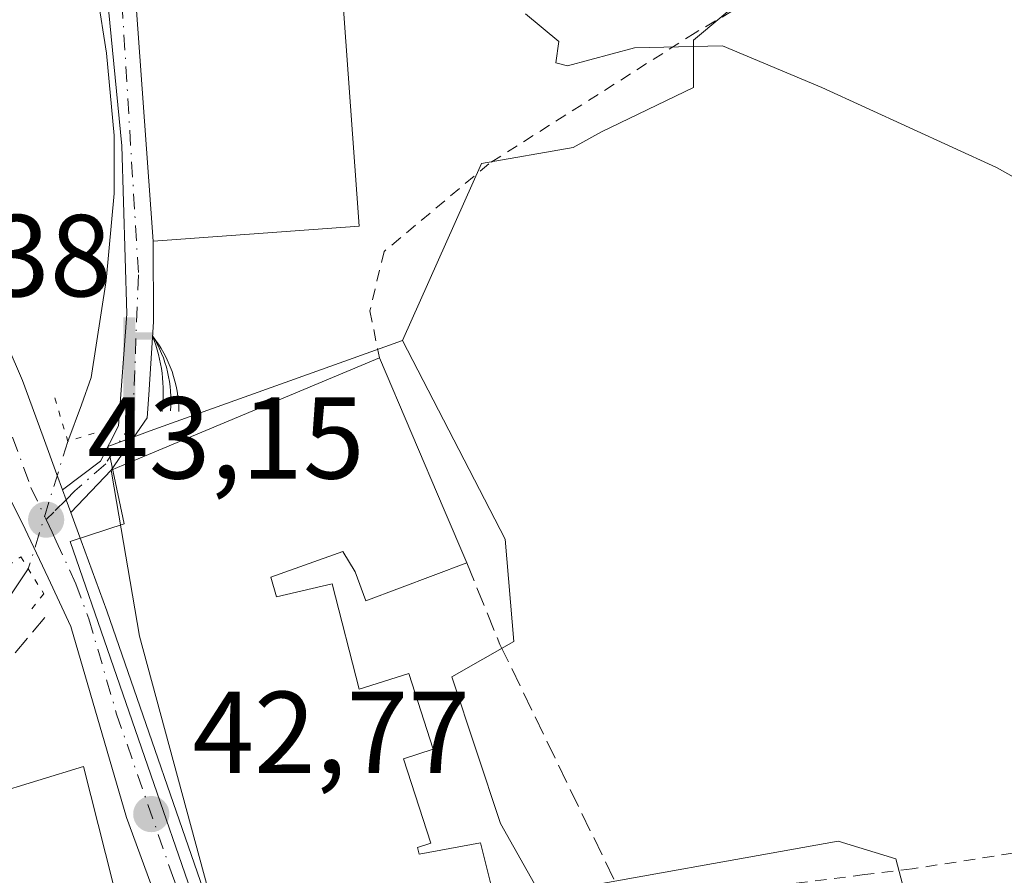
# Model space of a CAD drawing. Units: metres. Extents: x 606471 to 609889, y 4791717 to 4794099.
# Drawn here: x 607195 to 607279, y 4793035 to 4793108 of the extents above; entities that cross this region are included whole.
import ezdxf

# ---------------------------------------------------------------- set-up
doc = ezdxf.new("R2010")
doc.units = ezdxf.units.M
doc.header["$MEASUREMENT"] = 0
for name, pattern in [('DGN Style 2', [1.6480167562047852, 0.988810053722871, -0.6592067024819142]), ('DGN Style 3', [2.307223458686699, 1.648016756204785, -0.6592067024819142]), ('DGN Style 4', [2.6384748266838614, 1.318413404963828, -0.6592067024819142, 0.001648016756204785, -0.6592067024819142]), ('DGN Style 5', [1.1536117293433497, 0.4944050268614355, -0.6592067024819142])]:
    doc.linetypes.add(name, pattern=pattern)
for name, color, linetype, lineweight in [('Alambrada', 7, 'DGN Style 2', 0), ('Carretera de calzada única Cxs', 7, 'Continuous', 13), ('Carretera de calzada única eje', 7, 'DGN Style 4', 0), ('Comarca CxS', 21, 'Continuous', 0), ('Comunidad Autónoma CxS', 142, 'Continuous', 0), ('Corriente natural lineal', 142, 'Continuous', 13), ('Corriente natural lineal oculto', 9, 'DGN Style 4', 13), ('Curva de nivel normal', 30, 'Continuous', 0), ('Edificación Cxs', 1, 'Continuous', 13), ('Instalación de seguridad ciudadana CxS', 111, 'Continuous', 0), ('Municipio CxS', 4, 'Continuous', 0), ('Muro lineal', 1, 'DGN Style 3', 13), ('Núcleo urbano CxS', 7, 'Continuous', 0), ('Obra de contención lineal', 1, 'DGN Style 3', 13), ('Pista pavimentada Cxs', 135, 'Continuous', 0), ('Pista pavimentada eje', 135, 'DGN Style 4', 0), ('Prado CxS', 92, 'Continuous', 0), ('Provincia CxS', 1, 'Continuous', 0), ('Puente lineal', 2, 'DGN Style 5', 0), ('Punto de cota en terreno', 7, 'Continuous', 0), ('Rótulo de punto de cota en construcción', 7, 'Continuous', 0), ('Rótulo de punto de cota en terreno', 7, 'Continuous', 0), ('Surgencia fuente', 7, 'Continuous', 0), ('Vegetación y arbolados urbanos CxS', 151, 'Continuous', 0), ('Vía urbana eje', 4, 'DGN Style 4', 0)]:
    doc.layers.add(name, color=color, linetype=linetype, lineweight=lineweight)
doc.styles.add('Style-Arial', font='txt')

# ---------------------------------------------------------------- blocks, each defined once
blk = doc.blocks.new('*U32')
at = {"layer": 'Núcleo urbano CxS', "color": 7, "linetype": 'Continuous', "lineweight": 0}
blk.add_polyline3d([(607193.0948999999, 4793011.6895, 42.4146999999939), (607216.2698999997, 4793013.2667, 42.75860000000102), (607198.9112999998, 4793063.451300001, 43.29290000000037), (607203.5683000004, 4793064.954500001, 43.16240000000107), (607202.1920999996, 4793071.467499999, 42.55629999999655), (607202.1630999995, 4793071.5985, 42.54090000000724), (607206.1117000004, 4793073.0691, 42.7667999999976), (607227.4933000002, 4793080.7249, 43.74730000000272), (607236.3158999998, 4793063.627699999, 43.48010000000068), (607237.0778999999, 4793054.846100001, 43.28299999999581), (607231.7324999999, 4793051.7939, 43.26589999999851), (607235.9348999998, 4793039.194700001, 43.27939999999944), (607239.3674999997, 4793033.0877, 43.48279999999795), (607264.9471000005, 4793037.6669, 43.59540000000561), (607269.9117000002, 4793036.1393, 43.61629999999423), (607279.4552999996, 4792999.8729, 43.6426000000065), (607264.0787000004, 4792995.108700001, 43.27400000000489), (607267.6549000005, 4792978.724500001, 43.57339999999385), (607306.1574999997, 4792982.390699999, 44.13439999999537)], dxfattribs=at)
blk = doc.blocks.new('5SURGF')
at = {"layer": 'Instalación de seguridad ciudadana CxS', "color": 142, "linetype": 'Continuous', "lineweight": 0, "extrusion": (0, 0, -1)}
for centre, radius, start, end in [((0.644833743095398, -0.01633039927482605), 1.070874391422745, 141.9976716712947, 179.5007827824058), ((0.6819917831420897, 0.09352136182785036), 1.038303084656652, 148.048019752393, 185.2231225301707), ((1.022981126785278, 0.1606754293441772), 1.313725565832531, 158.4605007237863, 187.3328646126753)]:
    blk.add_arc(centre, radius, start, end, dxfattribs=at)
for points in [[(0.052, 0.803), (-0.052, 0.803), (0.052, 0), (-0.052, 0)], [(-0.052, 0.6740000000000002), (-0.199, 0.6740000000000002), (-0.052, 0.611), (-0.199, 0.611)]]:
    blk.add_solid(points, dxfattribs=at)
blk = doc.blocks.new('5PATER')
at = {"layer": 'Vegetación y arbolados urbanos CxS', "linetype": 'Continuous', "lineweight": 0}
h = blk.add_hatch(color=51, dxfattribs=at)
edge = h.paths.add_edge_path()
edge.add_ellipse((0, 0), major_axis=(-0.1095731443231308, -0.1110710700762829), ratio=0.9994222409660322, start_angle=0, end_angle=360)
blk = doc.blocks.new('*U43')
at = {"layer": 'Carretera de calzada única Cxs', "color": 7, "linetype": 'Continuous', "lineweight": 13}
for points in [[(607188.1300999997, 4793092.8201, 47.7448000000004), (607194.8400999998, 4793077.270099999, 43.89190000000235), (607196.6101000002, 4793072.4301, 43.68080000000191), (607197.7901, 4793069.190099999, 43.79739999999583), (607198.2703999998, 4793067.8817, 44.30849999999919), (607198.5856, 4793067.021299999, 44.65959999999905), (607198.9841, 4793065.9299, 45.00530000000435), (607199.8701, 4793063.5001, 45.67250000000058), (607202.0800999999, 4793057.470100001, 45.7048000000068), (607211.6801000005, 4793029.720100001, 47.15099999999802)], [(607211.8601000002, 4793017.6601, 43.35880000000179), (607203.7600999996, 4793039.710100001, 47.88250000000698), (607198.9801000003, 4793056.130100001, 44.28429999999935), (607197.0301000001, 4793060.300100001, 43.58289999999397), (607195.5500999996, 4793063.470100001, 43.68420000000333), (607194.8102000002, 4793065.050100001, 43.66760000000068), (607194.0047000004, 4793066.6129, 43.59910000000673)]]:
    blk.add_polyline3d(points, dxfattribs=at)

msp = doc.modelspace()

# ---------------------------------------------------------------- linework, layer by layer
at = {"layer": 'Alambrada', "color": 7, "linetype": 'DGN Style 2', "lineweight": 0}
for points in [[(607340.3101000005, 4793046.5701, 50.07279999999446), (607348.8201000001, 4793050.840100001, 55.23759999999311), (607340.6401000004, 4793064.690099999, 62.5002999999997), (607339.9501, 4793065.880100001, 62.03599999999278), (607330.9001000002, 4793083.9301, 51.31660000000556), (607313.0100999996, 4793115.290100001, 53.30939999999828), (607304.6401000004, 4793128.4101, 54.0969000000041), (607296.6101000002, 4793138.840100001, 54.75209999999788), (607284.1001000004, 4793128.710100001, 60.74159999999392), (607278.6001000004, 4793124.2301, 60.6536999999953), (607268.6300999997, 4793116.520099999, 52.46829999999318), (607252.6601, 4793107.1801, 51.02190000000701), (607234.9200999998, 4793095.920100001, 53.75119999999879), (607225.9200999998, 4793088.380100001, 56.0286999999953), (607224.6901000004, 4793083.270099999, 52.24800000000687), (607225.5100999996, 4793079.2401, 50.12889999999607)], [(607340.3101000005, 4793046.5701, 50.07279999999446), (607337.8901000004, 4793045.350099999, 48.982600000003), (607332.9401000004, 4793049.6601, 47.59170000000449), (607327.9600999998, 4793054.020099999, 46.98619999999937), (607299.4200999998, 4793042.8301, 44.61280000000261), (607283.2401000002, 4793037.140100001, 44.08259999999427), (607271.3300999999, 4793035.290100001, 45.60129999999481), (607267.2200999996, 4793034.790100001, 47.8405000000057), (607246.7100999998, 4793032.2501, 45.33440000000701)]]:
    msp.add_polyline3d(points, dxfattribs=at)
at = {"layer": 'Carretera de calzada única Cxs', "color": 7, "linetype": 'Continuous', "lineweight": 13, "extrusion": (-0.9405372660039794, -0.3394608225809094, 0.01249004365294816), "elevation": -2198150.813557281, "flags": 128}
msp.add_lwpolyline([(-4302272.451772886, 27502.1500848399), (-4302273.613641025, 27501.80445787975), (-4302274.529948816, 27501.45333049053)], dxfattribs=at)
at = {"layer": 'Carretera de calzada única Cxs', "color": 7, "linetype": 'Continuous', "lineweight": 13}
for points in [[(607127.5324999997, 4793252.620100001, 69.64669999999751), (607128.8000999996, 4793247.9801, 57.91099999999278), (607132.8101000005, 4793237.610099999, 53.13989999999467), (607140.3601000002, 4793223.520099999, 53.67990000000282), (607145.2701000003, 4793211.770099999, 55.89419999999518), (607159.5201000003, 4793161.670100001, 55.10490000000573), (607164.1601, 4793147.970100001, 49.62859999999637), (607172.3800999997, 4793128.0601, 57.33190000000468), (607188.1300999997, 4793092.8201, 47.7448000000004), (607194.8400999998, 4793077.270099999, 43.89190000000235), (607196.6101000002, 4793072.4301, 43.68080000000191), (607197.7901, 4793069.190099999, 43.79739999999583), (607198.2703999998, 4793067.8817, 44.30849999999919)], [(607212.284, 4793016.930299999, 43.07259999999951), (607211.8601000002, 4793017.6601, 43.35880000000179), (607203.7600999996, 4793039.710100001, 47.88250000000698), (607198.9801000003, 4793056.130100001, 44.28429999999935), (607197.0301000001, 4793060.300100001, 43.58289999999397), (607195.5500999996, 4793063.470100001, 43.68420000000333), (607194.8102000002, 4793065.050100001, 43.66760000000068), (607194.0047000004, 4793066.6129, 43.59910000000673), (607191.2401000002, 4793072.690099999, 44.04300000000512), (607158.4901000002, 4793148.1801, 51.72930000000633)], [(607198.9841, 4793065.9299, 45.0051999999996), (607199.8701, 4793063.5001, 45.67250000000058), (607202.0800999999, 4793057.470100001, 45.7048000000068), (607211.6801000005, 4793029.720100001, 47.15099999999802), (607215.0401, 4793022.550100001, 45.07240000000456), (607217.9200999998, 4793018.040100001, 45.64500000000407), (607220.6701999997, 4793014.8101, 48.43279999999504), (607223.3901000004, 4793010.5001, 47.50380000000587), (607225.0201000003, 4793006.100099999, 46.92359999999462), (607229.4401000004, 4792991.6601, 46.63169999999809), (607233.3701, 4792974.710100001, 43.41800000000512), (607234.2901, 4792968.7401, 43.8237999999983), (607235.3601000002, 4792965.7401, 43.90240000000631), (607237.7200999996, 4792964.280099999, 44.22049999999581), (607243.4166000001, 4792958.573999999, 46.99659999999858)]]:
    msp.add_polyline3d(points, dxfattribs=at)
at = {"layer": 'Carretera de calzada única eje', "color": 7, "linetype": 'DGN Style 4', "lineweight": 0}
for points in [[(607124.0900999998, 4793253.720100001, 66.58319999999367), (607125.9200999998, 4793247.020099999, 56.55539999999746), (607126.8300999999, 4793244.700099999, 54.94640000000072), (607128.8400999998, 4793239.520099999, 56.52129999999306), (607130.3101000005, 4793236.710100001, 58.11209999999846), (607133.6501000002, 4793231.200099999, 60.00389999999607), (607137.4301000005, 4793224.1601, 58.39999999999418), (607139.1101000002, 4793220.640100001, 59.63550000000396), (607141.5701000001, 4793214.770099999, 61.7670000000071), (607142.5401, 4793212.3101, 62.55060000000231), (607145.3300999999, 4793203.190099999, 58.68080000000191), (607152.4600999998, 4793178.140100001, 62.96349999999802), (607157.3800999997, 4793159.6501, 56.69590000000608), (607159.7001, 4793152.800100001, 57.41820000000007), (607161.3201000001, 4793148.0701, 50.01929999999993), (607165.4301000005, 4793138.120100001, 48.14720000000671), (607173.6201, 4793119.2501, 50.30539999999746), (607181.5000999998, 4793101.630100001, 46.75920000000042), (607189.6801000005, 4793082.7501, 44.46920000000682), (607193.0401, 4793074.9801, 43.89190000000235), (607195.5526999999, 4793068.094500001, 43.56500000000233), (607196.8601000002, 4793065.3201, 43.55800000000454)], [(607196.8601000002, 4793065.3201, 43.55800000000454), (607197.3671000004, 4793064.2303, 43.52689999999711), (607197.7100999998, 4793063.4801, 43.70140000000538), (607199.4200999998, 4793059.8101, 44.81960000000254), (607200.5301000001, 4793056.800100001, 44.94759999999951), (607202.9200999998, 4793048.590100001, 44.89449999999488), (607207.7200999996, 4793034.710100001, 45.74229999999807), (607211.7701000003, 4793023.690099999, 43.91090000000258), (607213.4501, 4793020.100099999, 43.62099999999919), (607214.8901000004, 4793017.850099999, 43.87690000000293), (607215.6300999997, 4793016.5801, 43.85009999999602), (607216.4901000002, 4793015.360099999, 43.77400000000489)]]:
    msp.add_polyline3d(points, dxfattribs=at)
at = {"layer": 'Comarca CxS', "color": 21, "linetype": 'Continuous', "lineweight": 0}
msp.add_3dface([(609888.9500008489, 4791784.96998205), (606507.5000008233, 4791730.97998205), (606471.1300008224, 4794044.569982027), (609851.4000008501, 4794098.569982026)], dxfattribs=at)
at = {"layer": 'Comunidad Autónoma CxS', "color": 142, "linetype": 'Continuous', "lineweight": 0}
msp.add_3dface([(609888.9500008489, 4791784.96998205), (606507.5000008233, 4791730.97998205), (606471.1300008224, 4794044.569982027), (609851.4000008501, 4794098.569982026)], dxfattribs=at)
at = {"layer": 'Corriente natural lineal', "color": 142, "linetype": 'Continuous', "lineweight": 13}
for points in [[(607164.8238000004, 4793203.5548, 44.28140000000712), (607173.4600999998, 4793191.140100001, 43.42789999999513), (607176.3201000001, 4793186.550100001, 43.42089999999735), (607178.5900999998, 4793182.100099999, 43.63139999999839), (607178.3601000002, 4793177.470100001, 44.05509999999776), (607178.3400999998, 4793175.280099999, 43.74499999999534), (607178.9401000004, 4793172.8201, 43.4435999999987), (607186.2901, 4793149.5601, 43.16379999999481), (607189.9700999996, 4793139.7401, 43.21600000000035), (607191.2401000002, 4793137.600099999, 43.11990000000515), (607194.6201, 4793133.840100001, 43.05899999999383), (607196.5601000005, 4793130.7301, 42.93660000000091), (607199.3501000004, 4793121.120100001, 43.01919999999518), (607200.5000999998, 4793115.3301, 42.87699999999313), (607202.0401, 4793105.4301, 42.08770000000368), (607202.7001, 4793098.340100001, 42.01230000000214), (607202.7100999998, 4793093.360099999, 42.2213000000047), (607202.0100999996, 4793085.870100001, 41.98099999999977), (607200.7401000002, 4793077.530099999, 42.40820000000531), (607199.9101, 4793075.1801, 42.79260000000068), (607198.7194999997, 4793072.049100001, 43.19809999999416)], [(607195.3261000002, 4793061.079700001, 43.0676999999996), (607188.7500999998, 4793051.3201, 42.08310000000347)]]:
    msp.add_polyline3d(points, dxfattribs=at)
at = {"layer": 'Corriente natural lineal oculto', "color": 9, "linetype": 'DGN Style 4', "lineweight": 13, "extrusion": (-0.003356045928429949, -0.01084865038413601, 0.999935519791436), "elevation": -53992.95440240866, "flags": 128}
msp.add_lwpolyline([(607195.4446181846, 4792768.344871472), (607192.0507996433, 4792757.374825902)], dxfattribs=at)
at = {"layer": 'Curva de nivel normal', "color": 30, "linetype": 'Continuous', "lineweight": 0, "elevation": 45, "flags": 128}
msp.add_lwpolyline([(607285.0800000001, 4793091.960000001), (607278.5599999996, 4793095.609999999), (607263.5499999998, 4793102.480000001), (607255.0199999996, 4793106.050000001), (607247.4500000002, 4793105.9), (607241.6900000004, 4793104.34), (607240.6799999997, 4793104.600000001), (607240.9500000002, 4793106.439999999), (607238.0599999996, 4793108.810000001)], dxfattribs=at)
at = {"layer": 'Edificación Cxs', "color": 1, "linetype": 'Continuous', "lineweight": 13, "flags": 128}
for points, elevation in [([(607207.2500999998, 4793089.350099999), (607206.0701000001, 4793089.270099999), (607204.1700999998, 4793115.5001), (607204.9101, 4793115.5601), (607221.8701, 4793116.780099999), (607223.7801000001, 4793090.550100001)], 55.76219999999739), ([(607197.4101, 4793014.409800001), (607196.0429999996, 4793027.936000001), (607195.2489999998, 4793031.139000001), (607187.9198000003, 4793028.609999999), (607183.7401000002, 4793027.800100001), (607180.7100999998, 4793038.1801), (607185.3998999996, 4793039.6117), (607188.2527000001, 4793040.4825), (607188.2753, 4793040.489499999), (607200.0701000001, 4793044.090100001), (607202.5872999998, 4793034.129100001), (607202.8520999998, 4793033.081300001), (607207.2801000001, 4793015.5601), (607199.6202999996, 4793013.5833), (607197.9801000003, 4793013.1601)], 52.96799999999348)]:
    msp.add_lwpolyline(points, close=True, dxfattribs=dict(at, elevation=elevation))
at = {"layer": 'Edificación Cxs', "color": 1, "linetype": 'Continuous', "lineweight": 13, "elevation": 53.37720000000262, "flags": 128}
msp.add_lwpolyline([(607211.1201, 4793032.2301), (607204.8901000004, 4793055.3101), (607202.7100999998, 4793068.0601), (607202.4401000004, 4793069.5801), (607204.0800999999, 4793070.270099999), (607225.5100999996, 4793079.2401), (607231.0701000001, 4793066.1601), (607233.0301000001, 4793061.590100001), (607224.3501000004, 4793058.340100001), (607223.4200999998, 4793060.840100001), (607222.3701, 4793062.590100001), (607216.1901000004, 4793060.380100001), (607216.6700999998, 4793058.6801), (607221.4600999998, 4793059.790100001), (607223.7801000001, 4793050.7301), (607228.0500999996, 4793052.090100001), (607230.1201, 4793045.5701), (607227.5701000001, 4793044.7601), (607229.9401000004, 4793037.5101), (607228.8000999996, 4793037.130100001), (607228.9401000004, 4793036.5601), (607234.2100999998, 4793037.540100001), (607236.3000999996, 4793029.170100001)], dxfattribs=at)
at = {"layer": 'Edificación Cxs', "color": 1, "linetype": 'Continuous', "lineweight": 13, "extrusion": (0.03115235726077849, -0.07328648074389153, 0.9968242685535259), "elevation": -332301.4337009654, "flags": 128}
msp.add_lwpolyline([(2433886.755035886, 4160300.76380637), (2433886.755035886, 4160286.505856547)], dxfattribs=at)
at = {"layer": 'Edificación Cxs', "color": 1, "linetype": 'Continuous', "lineweight": 13, "extrusion": (0.2125763846926112, -0.4956500398189965, 0.8421058833059214), "elevation": -2246559.189839172, "flags": 128}
msp.add_lwpolyline([(2447314.759145883, 3507967.369604058), (2447314.759145883, 3507961.464675849)], dxfattribs=at)
at = {"layer": 'Edificación Cxs', "color": 1, "linetype": 'Continuous', "lineweight": 13}
for points in [[(607207.2500999998, 4793089.350099999, 50.49709999999322), (607206.0701000001, 4793089.270099999, 49.0515000000014), (607204.1700999998, 4793115.5001, 50.3073000000004), (607204.9101, 4793115.5601, 51.00860000000102), (607221.8701, 4793116.780099999, 51.86100000000442), (607223.7801000001, 4793090.550100001, 55.76219999999739), (607207.2500999998, 4793089.350099999, 50.49709999999322)], [(607238.7701000003, 4793030.110099999, 48.80710000000545), (607242.9101, 4793018.6601, 48.33419999999751), (607223.5500999996, 4793010.9001, 47.92539999999281), (607219.5800999999, 4793022.5101, 49.50109999999404), (607223.7600999996, 4793023.940099999, 53.37720000000263), (607222.9700999996, 4793025.8101, 52.68300000000454), (607229.7801000001, 4793028.960100001, 53.37110000000393), (607215.2100999998, 4793025.590100001, 47.30869999999413), (607213.6001000004, 4793032.720100001, 51.43420000000333), (607211.1201, 4793032.2301, 48.72509999999602), (607204.8901000004, 4793055.3101, 48.97639999999956), (607202.7100999998, 4793068.0601, 48.43610000000626), (607202.4401000004, 4793069.5801, 46.94700000000012), (607204.0800999999, 4793070.270099999, 47.44000000000233), (607225.5100999996, 4793079.2401, 50.12889999999607)], [(607233.0301000001, 4793061.590100001, 45.80890000000363), (607224.3501000004, 4793058.340100001, 48.95919999999751), (607223.4200999998, 4793060.840100001, 51.64979999999923), (607222.3701, 4793062.590100001, 53.12089999999444), (607216.1901000004, 4793060.380100001, 52.80560000000696), (607216.6700999998, 4793058.6801, 53.02180000000226), (607221.4600999998, 4793059.790100001, 51.68630000000121), (607223.7801000001, 4793050.7301, 50.20560000000114), (607228.0500999996, 4793052.090100001, 44.96319999999832), (607230.1201, 4793045.5701, 46.34269999999378), (607227.5701000001, 4793044.7601, 49.16259999999602), (607229.9401000004, 4793037.5101, 51.12729999999283), (607228.8000999996, 4793037.130100001, 52.15690000000177), (607228.9401000004, 4793036.5601, 52.19800000000396), (607234.2100999998, 4793037.540100001, 47.68529999999737), (607236.3000999996, 4793029.170100001, 51.67449999999371), (607238.7701000003, 4793030.110099999, 48.80710000000545)], [(607183.7401000002, 4793027.800100001, 45.82009999999718), (607180.7100999998, 4793038.1801, 46.77009999999427), (607185.3998999996, 4793039.6117, 49.52360000000044), (607188.2527000001, 4793040.4825, 50.4377999999997), (607188.2753, 4793040.489499999, 50.43940000000293), (607200.0701000001, 4793044.090100001, 47.46700000000419), (607202.5872999998, 4793034.129100001, 49.79799999999523), (607202.8520999998, 4793033.081300001, 49.68550000000687)]]:
    msp.add_polyline3d(points, dxfattribs=at)
at = {"layer": 'Municipio CxS', "color": 4, "linetype": 'Continuous', "lineweight": 0}
msp.add_3dface([(609888.9500008489, 4791784.96998205), (606507.5000008233, 4791730.97998205), (606471.1300008224, 4794044.569982027), (609851.4000008501, 4794098.569982026)], dxfattribs=at)
at = {"layer": 'Muro lineal', "color": 1, "linetype": 'DGN Style 3', "lineweight": 13}
msp.add_polyline3d([(607233.0301000001, 4793061.590100001, 45.80890000000363), (607235.8800999997, 4793054.5801, 44.08319999999367), (607246.7100999998, 4793032.2501, 45.33440000000701), (607238.7701000003, 4793030.110099999, 48.80710000000545)], dxfattribs=at)
at = {"layer": 'Núcleo urbano CxS', "color": 7, "linetype": 'Continuous', "lineweight": 0}
for points in [[(607227.4933000002, 4793080.7249, 43.74730000000272), (607234.2880999995, 4793095.9497, 44.44999999999709), (607242.1732999999, 4793097.309699999, 44.54059999999299), (607244.6180999996, 4793098.669700001, 44.66800000000512), (607252.5033, 4793102.4749, 45.21749999999884), (607252.5033, 4793106.554500001, 45.52009999999427), (607257.3976999996, 4793110.634500001, 45.8579000000027), (607269.0877, 4793117.4297, 46.71430000000692), (607277.5173000004, 4793120.9649, 47.75049999999464), (607284.4682999998, 4793125.490900001, 49.1704000000027), (607283.8213000001, 4793127.9035, 49.4435999999987), (607283.8113000002, 4793127.968900001, 49.45320000000356), (607282.6826999999, 4793135.374700001, 50.54309999999532), (607276.0683000004, 4793136.9419, 49.75260000000708), (607276.0103000002, 4793136.955700001, 49.74839999999676), (607271.8526999997, 4793141.776699999, 50.01270000000659), (607271.8202999998, 4793141.864499999, 50.0225999999966), (607269.9030999999, 4793147.0647, 50.63899999999558), (607265.0120999999, 4793150.5997, 50.56239999999525), (607262.8371000001, 4793153.5897, 50.5963999999949), (607259.0280999999, 4793153.5897, 50.25659999999334)], [(607257.3976999996, 4793110.634500001, 45.8579000000027), (607252.5033, 4793106.554500001, 45.52009999999427), (607252.5033, 4793102.4749, 45.21749999999884), (607244.6180999996, 4793098.669700001, 44.66800000000512), (607242.1732999999, 4793097.309699999, 44.54059999999299), (607234.2880999995, 4793095.9497, 44.44999999999709), (607227.4933000002, 4793080.7249, 43.74730000000272), (607206.1117000004, 4793073.0691, 42.7667999999976), (607202.1630999995, 4793071.5985, 42.54090000000724), (607202.1920999996, 4793071.467499999, 42.55629999999655), (607203.5683000004, 4793064.954500001, 43.16240000000107), (607198.9112999998, 4793063.451300001, 43.29290000000037), (607216.2698999997, 4793013.2667, 42.75860000000102), (607193.0948999999, 4793011.6895, 42.4146999999939), (607176.1823000005, 4793006.6143, 41.92999999999302), (607165.9139, 4793002.3873, 41.75209999999788), (607152.5528999995, 4792987.690500001, 41.3295999999973), (607127.6939000003, 4792953.848099999, 40.45100000000093), (607131.7615, 4792945.5581, 40.27240000000165)], [(607227.4933000002, 4793080.7249, 43.74730000000272), (607206.1117000004, 4793073.0691, 42.7667999999976), (607202.1630999995, 4793071.5985, 42.54090000000724), (607202.1920999996, 4793071.467499999, 42.55629999999655), (607203.5683000004, 4793064.954500001, 43.16240000000107), (607198.9112999998, 4793063.451300001, 43.29290000000037), (607216.2698999997, 4793013.2667, 42.75860000000102), (607193.0948999999, 4793011.6895, 42.4146999999939), (607176.1823000005, 4793006.6143, 41.92999999999302), (607165.9139, 4793002.3873, 41.75209999999788), (607152.5528999995, 4792987.690500001, 41.3295999999973), (607127.6939000003, 4792953.848099999, 40.45100000000093), (607131.7615, 4792945.5581, 40.27240000000165)], [(607227.4933000002, 4793080.7249, 43.74730000000272), (607236.3158999998, 4793063.627699999, 43.48010000000068), (607237.0778999999, 4793054.846100001, 43.28299999999581), (607231.7324999999, 4793051.7939, 43.26589999999851), (607235.9348999998, 4793039.194700001, 43.27939999999944), (607239.3674999997, 4793033.0877, 43.48279999999795), (607264.9471000005, 4793037.6669, 43.59540000000561), (607269.9117000002, 4793036.1393, 43.61629999999423), (607279.4552999996, 4792999.8729, 43.6426000000065), (607264.0787000004, 4792995.108700001, 43.27400000000489), (607267.6549000005, 4792978.724500001, 43.57339999999385), (607306.1574999997, 4792982.390699999, 44.13439999999537), (607314.4108999996, 4792982.8499, 44.04839999999967)]]:
    msp.add_polyline3d(points, dxfattribs=at)
at = {"layer": 'Obra de contención lineal', "color": 1, "linetype": 'DGN Style 3', "lineweight": 13, "extrusion": (0.02054265919368886, -0.01502752702442396, 0.9996760338153469), "elevation": -59510.73093821602, "flags": 128}
msp.add_lwpolyline([(4226971.582631715, 2339070.764901276), (4226959.093440294, 2339071.578182384), (4226947.221141702, 2339075.81745927)], dxfattribs=at)
at = {"layer": 'Pista pavimentada Cxs', "color": 135, "linetype": 'Continuous', "lineweight": 0, "extrusion": (0.003445959280195325, -0.04757237468631843, 0.998861849572474), "elevation": -225877.2355979034, "flags": 128}
msp.add_lwpolyline([(951904.9115994053, 4731332.752801065), (951904.9115994053, 4731306.424110751)], dxfattribs=at)
at = {"layer": 'Pista pavimentada Cxs', "color": 135, "linetype": 'Continuous', "lineweight": 0, "extrusion": (-0.2477460423095286, -0.2616674200125514, 0.9328194143691159), "elevation": -1404578.359307827, "flags": 128}
msp.add_lwpolyline([(-2854434.54385478, 3636148.219278211), (-2854434.54385478, 3636142.830541505)], dxfattribs=at)
at = {"layer": 'Pista pavimentada Cxs', "color": 135, "linetype": 'Continuous', "lineweight": 0, "extrusion": (-0.9405372660039794, -0.3394608225809094, 0.01249004365294816), "elevation": -2198150.813557281, "flags": 128}
msp.add_lwpolyline([(-4302272.451772886, 27502.1500848399), (-4302273.613641025, 27501.80445787975), (-4302274.529948816, 27501.45333049053)], dxfattribs=at)
at = {"layer": 'Pista pavimentada Cxs', "color": 135, "linetype": 'Continuous', "lineweight": 0}
for points in [[(607198.2703999998, 4793067.8817, 44.30849999999919), (607201.5318, 4793070.354599999, 45.79989999999816), (607203.0800999999, 4793073.390100001, 44.53299999999581), (607203.7928999999, 4793083.026900001, 43.80370000000403), (607203.3696999997, 4793097.473099999, 48.29140000000189), (607201.8879000006, 4793112.766100001, 48.05629999999655), (607198.2801000001, 4793131.770099999, 54.36770000000251), (607190.1001000004, 4793148.4101, 49.01110000000335), (607185.6300999997, 4793160.290100001, 49.851800000004), (607181.7500999998, 4793174.0601, 46.49899999999616), (607180.8371000001, 4793180.491699999, 45.58920000000217), (607179.4313000003, 4793184.5821, 45.59780000000319), (607166.0865000002, 4793204.0397, 52.63240000000224), (607165.1501000002, 4793205.4001, 51.85679999999411), (607164.0849000001, 4793204.645199999, 50.8585000000021), (607162.0601000005, 4793203.210100001, 49.98619999999937), (607157.9301000005, 4793203.1801, 48.14690000000701), (607154.6401000004, 4793207.4901, 47.72340000000258), (607146.4001000002, 4793225.8201, 46.92399999999907), (607136.3901000004, 4793242.720100001, 49.41760000000068), (607130.3300999999, 4793251.360099999, 69.38400000000547), (607127.5324999997, 4793252.620100001, 69.64669999999751)], [(607204.1700999998, 4793115.5001, 50.3073000000004), (607206.0701000001, 4793089.270099999, 49.0515000000014), (607206.0992999999, 4793082.3257, 44.07060000000638), (607205.6871999997, 4793076.062200001, 44.13240000000224), (607205.5569000002, 4793074.082699999, 45.32060000000638), (607202.4401000004, 4793069.5801, 46.94700000000012), (607198.9841, 4793065.9299, 45.00530000000435), (607198.5856, 4793067.021299999, 44.65959999999905), (607198.2703999998, 4793067.8817, 44.30849999999919), (607201.5318, 4793070.354599999, 45.79989999999816), (607203.0800999999, 4793073.390100001, 44.53299999999581), (607203.7928999999, 4793083.026900001, 43.80370000000403), (607203.3696999997, 4793097.473099999, 48.29140000000189), (607201.8879000006, 4793112.766100001, 48.05629999999655)], [(607206.0701000001, 4793089.270099999, 49.0515000000014), (607206.0992999999, 4793082.3257, 44.07060000000638), (607205.6871999997, 4793076.062200001, 44.13240000000224), (607205.5569000002, 4793074.082699999, 45.32060000000638), (607202.4401000004, 4793069.5801, 46.94700000000012)]]:
    msp.add_polyline3d(points, dxfattribs=at)
at = {"layer": 'Pista pavimentada eje', "color": 135, "linetype": 'DGN Style 4', "lineweight": 0}
msp.add_polyline3d([(607199.4539000001, 4793131.921900001, 53.31149999999616), (607203.0521, 4793115.200300001, 49.19479999999749), (607204.7984999996, 4793086.3607, 45.80610000000161), (607204.2978999997, 4793073.7543, 44.95540000000619), (607201.9801000003, 4793070.130100001, 46.2152999999962), (607199.3256999999, 4793067.783500001, 45.36740000000282), (607198.5861000001, 4793067.021500001, 44.66009999999369), (607197.5142999999, 4793065.964500001, 43.54880000000412)], dxfattribs=at)
at = {"layer": 'Prado CxS', "color": 92, "linetype": 'Continuous', "lineweight": 0}
for points in [[(607227.4933000002, 4793080.7249, 43.74730000000272), (607234.2880999995, 4793095.9497, 44.44999999999709), (607242.1732999999, 4793097.309699999, 44.54059999999299), (607244.6180999996, 4793098.669700001, 44.66800000000512), (607252.5033, 4793102.4749, 45.21749999999884), (607252.5033, 4793106.554500001, 45.52009999999427), (607257.3976999996, 4793110.634500001, 45.8579000000027), (607269.0877, 4793117.4297, 46.71430000000692), (607277.5173000004, 4793120.9649, 47.75049999999464), (607284.4682999998, 4793125.490900001, 49.1704000000027), (607283.8213000001, 4793127.9035, 49.4435999999987), (607283.8113000002, 4793127.968900001, 49.45320000000356), (607282.6826999999, 4793135.374700001, 50.54309999999532), (607276.0683000004, 4793136.9419, 49.75260000000708), (607276.0103000002, 4793136.955700001, 49.74839999999676), (607271.8526999997, 4793141.776699999, 50.01270000000659), (607271.8202999998, 4793141.864499999, 50.0225999999966), (607269.9030999999, 4793147.0647, 50.63899999999558), (607265.0120999999, 4793150.5997, 50.56239999999525), (607262.8371000001, 4793153.5897, 50.5963999999949), (607259.0280999999, 4793153.5897, 50.25659999999334)], [(607306.1574999997, 4792982.390699999, 44.13439999999537), (607267.6549000005, 4792978.724500001, 43.57339999999385), (607264.0787000004, 4792995.108700001, 43.27400000000489), (607279.4552999996, 4792999.8729, 43.6426000000065), (607269.9117000002, 4793036.1393, 43.61629999999423), (607264.9471000005, 4793037.6669, 43.59540000000561), (607239.3674999997, 4793033.0877, 43.48279999999795), (607235.9348999998, 4793039.194700001, 43.27939999999944), (607231.7324999999, 4793051.7939, 43.26589999999851), (607237.0778999999, 4793054.846100001, 43.28299999999581), (607236.3158999998, 4793063.627699999, 43.48010000000068), (607227.4933000002, 4793080.7249, 43.74730000000272), (607234.2880999995, 4793095.9497, 44.44999999999709), (607242.1732999999, 4793097.309699999, 44.54059999999299), (607244.6180999996, 4793098.669700001, 44.66800000000512), (607252.5033, 4793102.4749, 45.21749999999884), (607252.5033, 4793106.554500001, 45.52009999999427), (607257.3976999996, 4793110.634500001, 45.8579000000027)], [(607227.4933000002, 4793080.7249, 43.74730000000272), (607236.3158999998, 4793063.627699999, 43.48010000000068), (607237.0778999999, 4793054.846100001, 43.28299999999581), (607231.7324999999, 4793051.7939, 43.26589999999851), (607235.9348999998, 4793039.194700001, 43.27939999999944), (607239.3674999997, 4793033.0877, 43.48279999999795), (607264.9471000005, 4793037.6669, 43.59540000000561), (607269.9117000002, 4793036.1393, 43.61629999999423), (607279.4552999996, 4792999.8729, 43.6426000000065), (607264.0787000004, 4792995.108700001, 43.27400000000489), (607267.6549000005, 4792978.724500001, 43.57339999999385), (607306.1574999997, 4792982.390699999, 44.13439999999537), (607314.4108999996, 4792982.8499, 44.04839999999967)]]:
    msp.add_polyline3d(points, dxfattribs=at)
at = {"layer": 'Provincia CxS', "color": 1, "linetype": 'Continuous', "lineweight": 0}
msp.add_3dface([(609888.9500008489, 4791784.96998205), (606507.5000008233, 4791730.97998205), (606471.1300008224, 4794044.569982027), (609851.4000008501, 4794098.569982026)], dxfattribs=at)
at = {"layer": 'Puente lineal', "color": 2, "linetype": 'DGN Style 5', "lineweight": 0, "extrusion": (-0.1073809734168852, 0.01168911545449201, 0.9941492298080473), "elevation": -9131.136760812842, "flags": 128}
msp.add_lwpolyline([(-4830636.585939231, 84446.22639359086), (-4830632.997410387, 84447.74377097207), (-4830634.27073216, 84450.65632084466)], dxfattribs=at)
at = {"layer": 'Puente lineal', "color": 2, "linetype": 'DGN Style 5', "lineweight": 0}
msp.add_polyline3d([(607192.6075999998, 4793060.6985, 43.86560000000463), (607194.6714000005, 4793062.1272, 43.79910000000382), (607196.6557, 4793058.952199999, 43.60890000000654), (607195.4650999998, 4793057.4441, 43.59410000000207)], dxfattribs=at)
at = {"layer": 'Vía urbana eje', "color": 4, "linetype": 'DGN Style 4', "lineweight": 0, "extrusion": (0.007137252101583478, 0.007030335160068907, 0.9999498157507584), "elevation": 38074.12852430405, "flags": 128}
msp.add_lwpolyline([(607181.7370798694, 4792916.738501798), (607181.082830869, 4792916.094085871)], dxfattribs=at)

# ---------------------------------------------------------------- block references
at = {"layer": 'Carretera de calzada única Cxs', "color": 7, "linetype": 'Continuous', "lineweight": 13}
msp.add_blockref('*U43', (0, 0), dxfattribs=at)
at = {"layer": 'Núcleo urbano CxS', "color": 7, "linetype": 'Continuous', "lineweight": 0}
msp.add_blockref('*U32', (0, 0), dxfattribs=at)
at = {"layer": 'Punto de cota en terreno', "color": 7, "linetype": 'Continuous', "lineweight": 0, "xscale": 10, "yscale": 10, "zscale": 10}
for p in [(607196.8600000005, 4793065.32, 43.14999999999418), (607205.9000000004, 4793040, 42.77000000000407)]:
    msp.add_blockref('5PATER', p, dxfattribs=at)
at = {"layer": 'Surgencia fuente', "color": 7, "linetype": 'Continuous', "lineweight": 0, "xscale": 10, "yscale": 10, "zscale": 10}
msp.add_blockref('5SURGF', (607204.0201000003, 4793074.6801, 42.3521999999939), dxfattribs=at)

# ---------------------------------------------------------------- texts
at = {"layer": 'Rótulo de punto de cota en construcción', "color": 7, "linetype": 'Continuous', "lineweight": 0, "style": 'Style-Arial'}
msp.add_text('43,15', height=7.000000000000002, dxfattribs=at).set_placement((607200.3877999998, 4793068.847800001))
at = {"layer": 'Rótulo de punto de cota en terreno', "color": 7, "linetype": 'Continuous', "lineweight": 0, "style": 'Style-Arial'}
for s, p in [('43,38', (607178.6178000001, 4793084.5178)), ('42,77', (607209.4277999997, 4793043.527799999))]:
    msp.add_text(s, height=7.000000000000002, dxfattribs=at).set_placement(p)

doc.saveas('drawing.dxf')
